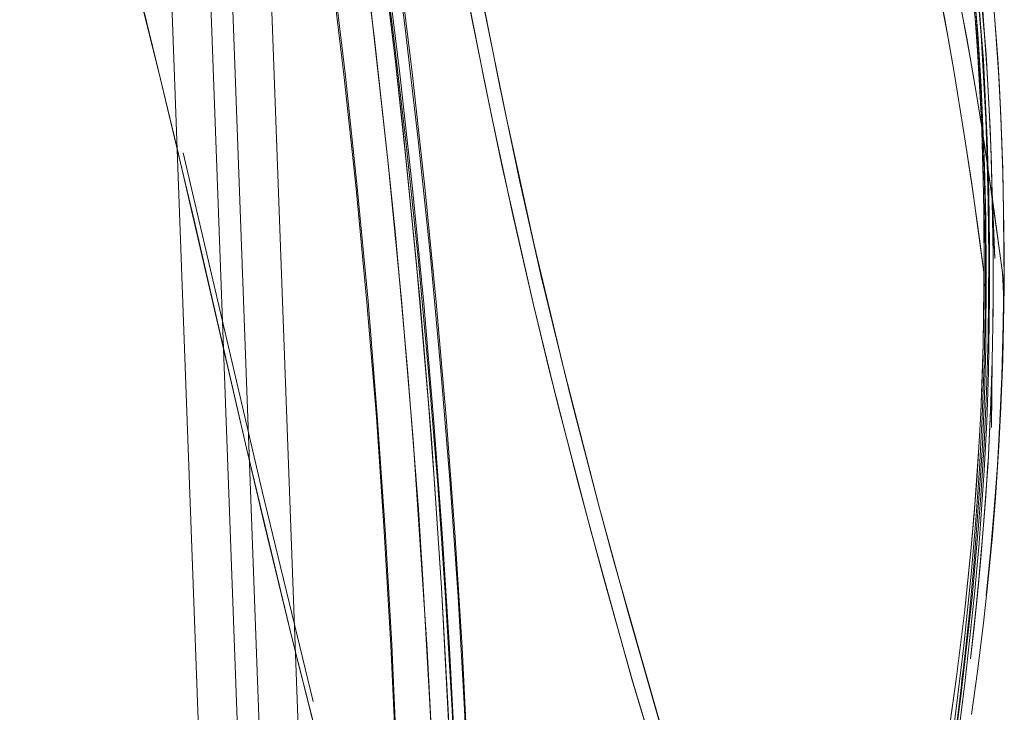
# Model space of a CAD drawing. Units: metres. Extents: x 3.42 to 7.37, y -4.5 to -0.91.
# Drawn here: x 7.21 to 7.37, y -1.35 to -1.24 of the extents above; entities that cross this region are included whole.
import ezdxf

# ---------------------------------------------------------------- set-up
doc = ezdxf.new("R2010")
doc.units = ezdxf.units.M
doc.header["$MEASUREMENT"] = 0

# ---------------------------------------------------------------- blocks, each defined once
blk = doc.blocks.new('ad3d6e0b-2bee-4bc4-bbc3-baaa6cfcaf65')
at = {"color": 18, "lineweight": 9, "true_color": 0x000000}
blk.add_lwpolyline([(7.23134, -1.06081), (7.23075, -1.0685), (7.23047, -1.07599), (7.23051, -1.084), (7.24079, -1.36335)], dxfattribs=at)
blk = doc.blocks.new('b91148f1-ae68-4cb3-bc7b-6f3b6ef2b33b')
at = {"color": 18, "lineweight": 9, "true_color": 0x000000}
blk.add_lwpolyline([(7.25796, -1.37625), (7.25686, -1.36964), (7.2571, -1.37169), (7.24623, -1.07656), (7.2463, -1.08318), (7.24636, -1.07156), (7.24722, -1.06188)], dxfattribs=at)
blk = doc.blocks.new('df05e15d-cbb8-49f9-aabb-b519ce2b3147')
at = {"color": 18, "lineweight": 9, "true_color": 0x000000}
blk.add_lwpolyline([(7.2382, -1.08503), (7.24028, -1.08492), (7.25057, -1.36433), (7.24849, -1.36444), (7.24643, -1.36446), (7.24453, -1.36438), (7.24292, -1.36422), (7.24171, -1.36398), (7.24079, -1.36335)], dxfattribs=at)
blk = doc.blocks.new('da99238d-e33b-4f06-be59-4fd3248d5116')
at = {"color": 18, "lineweight": 9, "true_color": 0x000000}
blk.add_lwpolyline([(7.25658, -1.36254), (7.25556, -1.36357), (7.25422, -1.36388), (7.25252, -1.36414), (7.25057, -1.36433), (7.24028, -1.08492), (7.24224, -1.08474)], dxfattribs=at)
blk = doc.blocks.new('ac301630-c274-423e-bb9e-4414b6c97c1e')
at = {"color": 18, "lineweight": 9, "true_color": 0x000000}
blk.add_lwpolyline([(7.24201, -1.36265), (7.24334, -1.36234), (7.24504, -1.36208), (7.247, -1.36189), (7.23672, -1.08257), (7.23476, -1.08276)], dxfattribs=at)
blk = doc.blocks.new('cde6e4e1-4d56-48e7-b14b-ffac9c36f6b0')
at = {"color": 18, "lineweight": 9, "true_color": 0x000000}
blk.add_lwpolyline([(7.2388, -1.08247), (7.23672, -1.08257), (7.247, -1.36189), (7.24908, -1.36178)], dxfattribs=at)
blk = doc.blocks.new('fac46f72-0ea4-4fc3-bd6d-92b02d34e191')
at = {"color": 18, "lineweight": 9, "true_color": 0x000000}
for points in [[(7.21471, -1.16824), (7.21181, -1.15434), (7.21323, -1.1613), (7.21471, -1.16824), (7.21781, -1.18203), (7.22277, -1.20254), (7.23137, -1.23643), (7.22491, -1.21103)], [(7.26013, -1.39126), (7.2585, -1.39008)]]:
    blk.add_lwpolyline(points, dxfattribs=at)
blk = doc.blocks.new('2cd3336e-e628-49f8-89b9-0984d5cc411c')
at = {"color": 18, "lineweight": 9, "true_color": 0x000000}
blk.add_lwpolyline([(7.23118, -1.23843), (7.22329, -1.20726), (7.2341, -1.25036)], close=True, dxfattribs=at)
blk = doc.blocks.new('42f4e7a4-d87a-4a8a-a043-c82d4c2df797')
at = {"color": 18, "lineweight": 9, "true_color": 0x000000}
blk.add_lwpolyline([(7.23699, -1.26233), (7.24823, -1.31095), (7.2398, -1.27437), (7.2341, -1.25036)], close=True, dxfattribs=at)
blk = doc.blocks.new('df81679d-5081-45ce-a842-5abbf4ab2fc0')
at = {"color": 18, "lineweight": 9, "true_color": 0x000000}
blk.add_line((7.24755, -1.30434), (7.23805, -1.26355), dxfattribs=at)
blk = doc.blocks.new('595ca781-7c3c-4caf-a866-33a844f0145d')
at = {"color": 18, "lineweight": 9, "true_color": 0x000000}
blk.add_lwpolyline([(7.25073, -1.3179), (7.24755, -1.30434), (7.25073, -1.3179), (7.25894, -1.35165)], close=True, dxfattribs=at)
blk = doc.blocks.new('f87d0478-204f-4bd7-a8bc-62e9ee5935c5')
at = {"color": 18, "lineweight": 9, "true_color": 0x000000}
blk.add_lwpolyline([(7.24823, -1.31095), (7.2556, -1.34183), (7.25113, -1.32327)], close=True, dxfattribs=at)
blk = doc.blocks.new('101f0f79-f909-4bd3-9f6b-8cf7d35c655f')
at = {"color": 18, "lineweight": 9, "true_color": 0x000000}
blk.add_lwpolyline([(7.30043, -1.30354), (7.30489, -1.32063), (7.29919, -1.29851), (7.29439, -1.27833), (7.28993, -1.25798), (7.2858, -1.23745), (7.2819, -1.21679), (7.27904, -1.20123)], dxfattribs=at)
blk = doc.blocks.new('aa1f6079-8e60-49eb-b0b5-5d87e520dbcb')
at = {"color": 18, "lineweight": 9, "true_color": 0x000000}
blk.add_lwpolyline([(7.28094, -1.21161), (7.2848, -1.2323), (7.28886, -1.25287), (7.29211, -1.26818)], dxfattribs=at)
blk = doc.blocks.new('6babaa87-fb1d-40c9-8a95-a83b71a2f2ef')
at = {"color": 18, "lineweight": 9, "true_color": 0x000000}
blk.add_lwpolyline([(7.26703, -1.38533), (7.2636, -1.37295), (7.26031, -1.36049), (7.2556, -1.34183), (7.26193, -1.36672), (7.26529, -1.37916)], dxfattribs=at)
blk = doc.blocks.new('d9d803fd-801e-4413-bb73-1bb6b19ceabc')
at = {"color": 18, "lineweight": 9, "true_color": 0x000000}
for points in [[(7.24699, -1.08594), (7.24623, -1.0828), (7.24699, -1.08594), (7.24699, -1.08835), (7.24593, -1.08412), (7.24696, -1.08818)], [(7.29808, -1.30352), (7.29436, -1.28817), (7.29099, -1.2735), (7.28754, -1.25751), (7.28439, -1.24193), (7.28239, -1.23152)]]:
    blk.add_lwpolyline(points, dxfattribs=at)
blk = doc.blocks.new('f0c01a49-6cff-4079-b91a-18ae1585f1a9')
at = {"color": 18, "lineweight": 9, "true_color": 0x000000}
for points in [[(7.28123, -1.35306), (7.28018, -1.33499), (7.27891, -1.31687), (7.27744, -1.29867), (7.27575, -1.28042), (7.27384, -1.26212), (7.27171, -1.24376), (7.26936, -1.22536), (7.26679, -1.20691), (7.26398, -1.18842), (7.26096, -1.16989), (7.2577, -1.15132), (7.25421, -1.13273), (7.25048, -1.11411)], [(7.24897, -1.1045), (7.2527, -1.12266), (7.25621, -1.14087), (7.25951, -1.15912), (7.2626, -1.17741), (7.26548, -1.19573), (7.26814, -1.21407), (7.27059, -1.23245), (7.27283, -1.25084), (7.27486, -1.26926)]]:
    blk.add_lwpolyline(points, dxfattribs=at)
blk = doc.blocks.new('1fd0a8c4-0f51-4377-a510-98b8217b94bc')
at = {"color": 18, "lineweight": 9, "true_color": 0x000000}
blk.add_lwpolyline([(7.28389, -1.23932), (7.28647, -1.25233), (7.28917, -1.26522)], dxfattribs=at)
blk = doc.blocks.new('83b87331-e742-430c-8d95-224f9fda4f23')
at = {"color": 18, "lineweight": 9, "true_color": 0x000000}
blk.add_lwpolyline([(7.29211, -1.26818), (7.29554, -1.2834), (7.29796, -1.29349), (7.30043, -1.30354)], dxfattribs=at)
blk = doc.blocks.new('9e17d2e2-6b87-402e-a416-1746715ba575')
at = {"color": 18, "lineweight": 9, "true_color": 0x000000}
blk.add_lwpolyline([(7.28917, -1.26522), (7.29436, -1.28817), (7.29682, -1.2984)], dxfattribs=at)
blk = doc.blocks.new('badee53b-f14b-49a3-8c59-1bd03c847865')
at = {"color": 18, "lineweight": 9, "true_color": 0x000000}
blk.add_lwpolyline([(7.2791, -1.40347), (7.27704, -1.40829), (7.2791, -1.40347), (7.28073, -1.39834), (7.28186, -1.39297), (7.28245, -1.38743), (7.28251, -1.38256), (7.28207, -1.37105), (7.28123, -1.35306), (7.28018, -1.33499), (7.27891, -1.31687), (7.27744, -1.29867), (7.27575, -1.28042), (7.27384, -1.26212), (7.27171, -1.24376), (7.26936, -1.22536), (7.26679, -1.20691)], dxfattribs=at)
blk = doc.blocks.new('55f4de44-659c-4721-aa58-c237ea8e4b92')
at = {"color": 18, "lineweight": 9, "true_color": 0x000000}
blk.add_lwpolyline([(7.27134, -1.2251), (7.2737, -1.24352), (7.27583, -1.2619), (7.2737, -1.24352)], dxfattribs=at)
blk = doc.blocks.new('696874fe-c897-4bc6-bf29-eb2f2cce6c8a')
at = {"color": 18, "lineweight": 9, "true_color": 0x000000}
blk.add_lwpolyline([(7.27774, -1.28023), (7.27583, -1.2619), (7.27774, -1.28023), (7.27943, -1.2985)], close=True, dxfattribs=at)
blk = doc.blocks.new('c14d421e-ef8d-4e0a-b879-c5ad6fe9e292')
at = {"color": 18, "lineweight": 9, "true_color": 0x000000}
blk.add_lwpolyline([(7.29682, -1.2984), (7.30144, -1.3166), (7.30545, -1.33152), (7.31009, -1.34799)], dxfattribs=at)
blk = doc.blocks.new('3418aabd-3377-46e9-866c-51269e058f17')
at = {"color": 18, "lineweight": 9, "true_color": 0x000000}
blk.add_lwpolyline([(7.28451, -1.38009), (7.28451, -1.38249), (7.28407, -1.37097), (7.28323, -1.35295), (7.28217, -1.33487), (7.28091, -1.31672), (7.27943, -1.2985), (7.28091, -1.31672)], dxfattribs=at)
blk = doc.blocks.new('b0aa6a28-1105-444c-8fd7-4fb466005e25')
at = {"color": 18, "lineweight": 9, "true_color": 0x000000}
blk.add_lwpolyline([(7.31526, -1.36539), (7.31003, -1.34788), (7.30336, -1.32382), (7.29808, -1.30352)], dxfattribs=at)
blk = doc.blocks.new('06186531-ce10-43e6-9752-8b92cf2745b6')
at = {"color": 18, "lineweight": 9, "true_color": 0x000000}
blk.add_lwpolyline([(7.28091, -1.31672), (7.28217, -1.33487), (7.28323, -1.35295), (7.28407, -1.37097), (7.28451, -1.38249), (7.28445, -1.38754), (7.28384, -1.39328), (7.28266, -1.39885), (7.28098, -1.40416), (7.28266, -1.39885)], dxfattribs=at)
blk = doc.blocks.new('79572a36-59b5-41a9-a8a6-4450c4463af0')
at = {"color": 18, "lineweight": 9, "true_color": 0x000000}
for points in [[(7.30719, -1.32914), (7.30489, -1.32063), (7.30954, -1.33761)], [(7.28123, -1.35306), (7.28207, -1.37105), (7.28251, -1.38256), (7.28251, -1.38016), (7.28251, -1.38256), (7.28245, -1.38743), (7.28186, -1.39297), (7.28073, -1.39834), (7.2791, -1.40347)]]:
    blk.add_lwpolyline(points, dxfattribs=at)
blk = doc.blocks.new('0b45af37-765c-40aa-b095-2a3f09d92228')
at = {"color": 18, "lineweight": 9, "true_color": 0x000000}
blk.add_lwpolyline([(7.32343, -1.38356), (7.32077, -1.3753), (7.3144, -1.35445), (7.30719, -1.32914)], dxfattribs=at)
blk = doc.blocks.new('556f590e-a97b-4e10-8b5f-0461f3fefe87')
at = {"color": 18, "lineweight": 9, "true_color": 0x000000}
blk.add_lwpolyline([(7.30954, -1.33761), (7.31437, -1.35446), (7.31915, -1.3701), (7.32343, -1.38356)], dxfattribs=at)
blk = doc.blocks.new('41a9e67a-ede0-44fd-9595-3aa7202b68fa')
at = {"color": 18, "lineweight": 9, "true_color": 0x000000}
blk.add_lwpolyline([(7.28081, -1.34312), (7.27965, -1.32465), (7.27826, -1.30617), (7.27667, -1.28771), (7.27486, -1.26926), (7.27283, -1.25084), (7.27059, -1.23245), (7.26814, -1.21407), (7.26548, -1.19573), (7.2626, -1.17741), (7.25951, -1.15912)], dxfattribs=at)
blk = doc.blocks.new('39e3d78b-02cd-479c-b0e3-f870bf34a526')
at = {"color": 18, "lineweight": 9, "true_color": 0x000000}
blk.add_lwpolyline([(7.27482, -1.25061), (7.27685, -1.26906), (7.27866, -1.28752), (7.28026, -1.30601), (7.27866, -1.28752), (7.27685, -1.26906), (7.27482, -1.25061), (7.27258, -1.23219), (7.27012, -1.2138), (7.26746, -1.19543), (7.26458, -1.17709)], dxfattribs=at)
blk = doc.blocks.new('7053abb7-3fa7-4237-858e-eecb7bb35abf')
at = {"color": 18, "lineweight": 9, "true_color": 0x000000}
blk.add_lwpolyline([(7.26877, -1.24525), (7.2661, -1.22371), (7.2635, -1.20482), (7.26311, -1.20209)], dxfattribs=at)
blk = doc.blocks.new('0af04754-9535-438a-bd98-fed4b195a9fc')
at = {"color": 18, "lineweight": 9, "true_color": 0x000000}
blk.add_lwpolyline([(7.26746, -1.19543), (7.27012, -1.2138), (7.27258, -1.23219), (7.27482, -1.25061)], dxfattribs=at)
blk = doc.blocks.new('d5db8cd1-49b4-430f-88de-04370e188ba2')
at = {"color": 18, "lineweight": 9, "true_color": 0x000000}
blk.add_line((7.31009, -1.34799), (7.31526, -1.36539), dxfattribs=at)
blk = doc.blocks.new('94c47361-01a3-4fcd-828b-eb1aabd4f0bb')
at = {"color": 18, "lineweight": 9, "true_color": 0x000000}
blk.add_lwpolyline([(7.27027, -1.23339), (7.27212, -1.24889), (7.27089, -1.23849)], dxfattribs=at)
blk = doc.blocks.new('61ac8700-c7ee-478c-8553-b3c3e592248a')
at = {"color": 18, "lineweight": 9, "true_color": 0x000000}
blk.add_lwpolyline([(7.268, -1.23875), (7.27097, -1.26523), (7.27311, -1.28719), (7.27498, -1.30958)], dxfattribs=at)
blk = doc.blocks.new('d7375f7d-5e1d-4389-9ed2-bd4478894b22')
at = {"color": 18, "lineweight": 9, "true_color": 0x000000}
blk.add_lwpolyline([(7.27789, -1.30944), (7.27602, -1.28698), (7.27387, -1.26495), (7.27212, -1.24889), (7.2733, -1.25954), (7.2755, -1.28142)], dxfattribs=at)
blk = doc.blocks.new('2642b519-83f3-4dd3-a790-73794c93d39f')
at = {"color": 18, "lineweight": 9, "true_color": 0x000000}
blk.add_lwpolyline([(7.26877, -1.24525), (7.27097, -1.26523), (7.27207, -1.27613)], dxfattribs=at)
blk = doc.blocks.new('f0126ba3-4ddb-476a-ab0d-ff2e8125e477')
at = {"color": 18, "lineweight": 9, "true_color": 0x000000}
for points in [[(7.26165, -1.23265), (7.25922, -1.2144), (7.25657, -1.19617), (7.25368, -1.17797), (7.25057, -1.1598)], [(7.27486, -1.26926), (7.27667, -1.28771), (7.27826, -1.30617), (7.27965, -1.32465), (7.28081, -1.34312), (7.28177, -1.36165), (7.28251, -1.38016), (7.28249, -1.3844), (7.28214, -1.38863), (7.28146, -1.39285), (7.28047, -1.397)]]:
    blk.add_lwpolyline(points, dxfattribs=at)
blk = doc.blocks.new('76c80ba3-b93c-4170-ad98-bdbd9d80f35d')
at = {"color": 18, "lineweight": 9, "true_color": 0x000000}
blk.add_line((7.2755, -1.28142), (7.27745, -1.3038), dxfattribs=at)
blk = doc.blocks.new('5044d4e3-d115-402e-9834-1714a5db1e0a')
at = {"color": 18, "lineweight": 9, "true_color": 0x000000}
blk.add_lwpolyline([(7.27207, -1.27613), (7.27408, -1.29835), (7.2758, -1.32085)], dxfattribs=at)
blk = doc.blocks.new('b5969bcd-0bba-4855-885c-fac957d2d3f4')
at = {"color": 18, "lineweight": 9, "true_color": 0x000000}
blk.add_lwpolyline([(7.27745, -1.3038), (7.27831, -1.31509), (7.27952, -1.33342), (7.28093, -1.35995), (7.28158, -1.37634)], dxfattribs=at)
blk = doc.blocks.new('ddb71d6e-087d-46be-b459-05f7ec853f39')
at = {"color": 18, "lineweight": 9, "true_color": 0x000000}
blk.add_lwpolyline([(7.26165, -1.23265), (7.26384, -1.25094), (7.26581, -1.26925), (7.26384, -1.25094), (7.26165, -1.23265), (7.25922, -1.2144), (7.25657, -1.19617)], dxfattribs=at)
blk = doc.blocks.new('10245f8b-52c4-437f-ba04-8b9b1d710623')
at = {"color": 18, "lineweight": 9, "true_color": 0x000000}
blk.add_lwpolyline([(7.28128, -1.3682), (7.28059, -1.35301), (7.27952, -1.33342), (7.27789, -1.30944)], dxfattribs=at)
blk = doc.blocks.new('50461642-047a-4a3a-9853-b1e4654e6419')
at = {"color": 18, "lineweight": 9, "true_color": 0x000000}
for points in [[(7.28026, -1.30601), (7.28164, -1.32451), (7.28281, -1.34301), (7.28377, -1.36156)], [(7.28446, -1.38), (7.28377, -1.36156), (7.28281, -1.34301), (7.28164, -1.32451), (7.28026, -1.30601)]]:
    blk.add_lwpolyline(points, dxfattribs=at)
blk = doc.blocks.new('af74b066-b2e5-48b7-98a1-9c6eb1e4599c')
at = {"color": 18, "lineweight": 9, "true_color": 0x000000}
blk.add_lwpolyline([(7.27772, -1.35307), (7.27805, -1.36), (7.27719, -1.34331), (7.27498, -1.30958)], dxfattribs=at)
blk = doc.blocks.new('69684c2e-9c26-4e54-bf3a-62d6f873115a')
at = {"color": 18, "lineweight": 9, "true_color": 0x000000}
blk.add_lwpolyline([(7.26772, -1.28738), (7.26599, -1.26904), (7.26403, -1.25073), (7.26184, -1.23245), (7.25942, -1.21419), (7.25676, -1.19596)], dxfattribs=at)
blk = doc.blocks.new('bab9cafa-5063-4766-97d7-f979cee72598')
at = {"color": 18, "lineweight": 9, "true_color": 0x000000}
blk.add_lwpolyline([(7.2758, -1.32085), (7.27654, -1.3321), (7.27772, -1.35307)], dxfattribs=at)
blk = doc.blocks.new('03935573-1587-45c2-acf5-4f3e550e7c00')
at = {"color": 18, "lineweight": 9, "true_color": 0x000000}
blk.add_lwpolyline([(7.28249, -1.3844), (7.28251, -1.38016), (7.28177, -1.36165), (7.28081, -1.34312)], dxfattribs=at)
blk = doc.blocks.new('9825b3e9-edae-46ed-90fd-b7cf87194665')
at = {"color": 18, "lineweight": 9, "true_color": 0x000000}
blk.add_lwpolyline([(7.26184, -1.23245), (7.26403, -1.25073), (7.26599, -1.26904), (7.26772, -1.28738), (7.26921, -1.30574)], dxfattribs=at)
blk = doc.blocks.new('b4f54715-d873-4572-8c88-43a6614016bd')
at = {"color": 18, "lineweight": 9, "true_color": 0x000000}
for points in [[(7.27224, -1.36114), (7.2714, -1.3427), (7.27034, -1.32432), (7.26906, -1.30595), (7.26755, -1.28759), (7.26581, -1.26925), (7.26755, -1.28759)], [(7.25812, -1.42024), (7.25659, -1.42139), (7.25504, -1.42253), (7.25183, -1.42466)]]:
    blk.add_lwpolyline(points, dxfattribs=at)
blk = doc.blocks.new('17261339-9464-48fd-955e-604ca0d3b71a')
at = {"color": 18, "lineweight": 9, "true_color": 0x000000}
blk.add_lwpolyline([(7.26755, -1.28759), (7.26906, -1.30595), (7.27034, -1.32432), (7.2714, -1.3427)], dxfattribs=at)
blk = doc.blocks.new('374b9603-f416-4a94-8935-b7aae633df36')
at = {"color": 18, "lineweight": 9, "true_color": 0x000000}
blk.add_lwpolyline([(7.26772, -1.28738), (7.26921, -1.30574), (7.27048, -1.32412), (7.27152, -1.34251), (7.27233, -1.36095)], dxfattribs=at)
blk = doc.blocks.new('d75f4bd5-4904-410e-bbb2-8fca69247d55')
at = {"color": 18, "lineweight": 9, "true_color": 0x000000}
blk.add_lwpolyline([(7.26921, -1.30574), (7.27048, -1.32412), (7.27152, -1.34251), (7.27233, -1.36095), (7.27292, -1.37938), (7.27279, -1.38285), (7.27222, -1.38627), (7.27125, -1.38959), (7.26991, -1.39277), (7.26825, -1.39576)], dxfattribs=at)
blk = doc.blocks.new('1d953876-fc37-4e0a-837c-37380ea1858d')
at = {"color": 18, "lineweight": 9, "true_color": 0x000000}
blk.add_lwpolyline([(7.27224, -1.36114), (7.27286, -1.37957), (7.27224, -1.36114), (7.2714, -1.3427)], dxfattribs=at)
blk = doc.blocks.new('f07b8a6a-4c23-4cce-a61c-0f1f39872f3e')
at = {"color": 18, "lineweight": 9, "true_color": 0x000000}
blk.add_lwpolyline([(7.36007, -1.36264), (7.35931, -1.36751), (7.35852, -1.37231), (7.36007, -1.36264), (7.36219, -1.34769)], dxfattribs=at)
blk = doc.blocks.new('7c97c9bb-fac1-4330-8970-0d590527b2e2')
at = {"color": 18, "lineweight": 9, "true_color": 0x000000}
blk.add_lwpolyline([(7.36007, -1.36264), (7.36151, -1.35272), (7.36219, -1.34769), (7.36344, -1.33744), (7.36453, -1.32694)], dxfattribs=at)
blk = doc.blocks.new('6f1cb65d-d413-4d68-841b-ddd000e25bb9')
at = {"color": 18, "lineweight": 9, "true_color": 0x000000}
blk.add_lwpolyline([(7.36073, -1.36647), (7.3617, -1.35939), (7.36261, -1.3522)], dxfattribs=at)
blk = doc.blocks.new('ebf320e2-950d-4ae4-8756-291ef2a35d54')
at = {"color": 18, "lineweight": 9, "true_color": 0x000000}
blk.add_lwpolyline([(7.36286, -1.35084), (7.36184, -1.35862), (7.361, -1.36367), (7.36077, -1.36625)], dxfattribs=at)
blk = doc.blocks.new('8f56e627-695c-4b4b-bb69-d914356da5d1')
at = {"color": 18, "lineweight": 9, "true_color": 0x000000}
blk.add_lwpolyline([(7.36037, -1.36595), (7.36141, -1.35837), (7.36241, -1.35059), (7.36334, -1.34269), (7.36461, -1.33069)], dxfattribs=at)
blk = doc.blocks.new('b875f934-ab28-4647-badf-7a21b4c2df5f')
at = {"color": 18, "lineweight": 9, "true_color": 0x000000}
blk.add_lwpolyline([(7.36461, -1.35375), (7.36554, -1.34688), (7.3665, -1.33901)], dxfattribs=at)
blk = doc.blocks.new('402f2246-9a9e-4941-8253-6867e8e697ef')
at = {"color": 18, "lineweight": 9, "true_color": 0x000000}
blk.add_lwpolyline([(7.36434, -1.34139), (7.3635, -1.34876), (7.3626, -1.35601)], dxfattribs=at)
blk = doc.blocks.new('03bec602-9c70-460e-abea-08f642b4306c')
at = {"color": 18, "lineweight": 9, "true_color": 0x000000}
blk.add_lwpolyline([(7.36453, -1.32694), (7.36401, -1.33222), (7.36344, -1.33744), (7.36283, -1.34259), (7.36219, -1.34769)], dxfattribs=at)
blk = doc.blocks.new('9bf9374a-2ece-4762-abfd-7a340cdc06e1')
at = {"color": 18, "lineweight": 9, "true_color": 0x000000}
blk.add_lwpolyline([(7.36261, -1.3522), (7.36346, -1.34488), (7.36425, -1.33743)], dxfattribs=at)
blk = doc.blocks.new('13d18945-133e-4174-84ef-072c33a14b84')
at = {"color": 18, "lineweight": 9, "true_color": 0x000000}
blk.add_lwpolyline([(7.36381, -1.34293), (7.36286, -1.35084), (7.36304, -1.34815), (7.36381, -1.34293), (7.36468, -1.33493)], dxfattribs=at)
blk = doc.blocks.new('68ed40fd-7138-4443-8fc2-153edfcecd08')
at = {"color": 18, "lineweight": 9, "true_color": 0x000000}
blk.add_line((7.365, -1.33971), (7.36441, -1.3448), dxfattribs=at)
blk.add_lwpolyline([(7.36553, -1.33451), (7.36441, -1.3448), (7.36499, -1.33969)], close=True, dxfattribs=at)
blk = doc.blocks.new('29b3ca8a-6316-44f7-a94f-f9ceb45d7c50')
at = {"color": 18, "lineweight": 9, "true_color": 0x000000}
blk.add_lwpolyline([(7.36794, -1.32503), (7.36715, -1.33313), (7.3665, -1.33901)], dxfattribs=at)
blk = doc.blocks.new('099d469e-6301-4049-b0d9-4fdd9dd6d976')
at = {"color": 18, "lineweight": 9, "true_color": 0x000000}
blk.add_lwpolyline([(7.36611, -1.32237), (7.3658, -1.32623), (7.36512, -1.33387), (7.36434, -1.34139)], dxfattribs=at)
blk = doc.blocks.new('f09dd786-34c3-4ccd-94ea-de531ca9e612')
at = {"color": 18, "lineweight": 9, "true_color": 0x000000}
blk.add_lwpolyline([(7.35451, -1.21532), (7.3569, -1.22539), (7.35839, -1.2323), (7.3603, -1.24208), (7.36182, -1.25063), (7.3609, -1.24537), (7.35892, -1.23492), (7.35793, -1.2301)], dxfattribs=at)
blk = doc.blocks.new('08c0473a-6e63-4540-946f-cea66176d852')
at = {"color": 18, "lineweight": 9, "true_color": 0x000000}
blk.add_lwpolyline([(7.365, -1.33971), (7.36605, -1.32931), (7.36647, -1.324), (7.36553, -1.33451), (7.36602, -1.32928)], dxfattribs=at)
blk = doc.blocks.new('492e7ab8-b93a-4891-90da-906e418e01c0')
at = {"color": 18, "lineweight": 9, "true_color": 0x000000}
blk.add_lwpolyline([(7.36762, -1.32776), (7.36692, -1.33462), (7.36762, -1.32776), (7.36823, -1.3208)], close=True, dxfattribs=at)
blk = doc.blocks.new('03577d90-2296-475d-837c-6ca2ea276928')
at = {"color": 18, "lineweight": 9, "true_color": 0x000000}
blk.add_lwpolyline([(7.36425, -1.33743), (7.36496, -1.32986), (7.36605, -1.3154), (7.36634, -1.31052)], dxfattribs=at)
blk = doc.blocks.new('cc444971-eaf6-4917-a59d-b972682cc7b2')
at = {"color": 18, "lineweight": 9, "true_color": 0x000000}
blk.add_lwpolyline([(7.36661, -1.31031), (7.36609, -1.31863), (7.36578, -1.32274), (7.36468, -1.33493)], dxfattribs=at)
blk = doc.blocks.new('92c01f50-0fe8-463f-bf94-9bae32dc829c')
at = {"color": 18, "lineweight": 9, "true_color": 0x000000}
blk.add_lwpolyline([(7.36577, -1.31081), (7.36542, -1.31623), (7.36453, -1.32694), (7.365, -1.3216), (7.36577, -1.31081), (7.36606, -1.30536)], dxfattribs=at)
blk = doc.blocks.new('9d3fa8db-df13-4d9c-973a-ec80238d5993')
at = {"color": 18, "lineweight": 9, "true_color": 0x000000}
blk.add_lwpolyline([(7.36461, -1.33069), (7.36531, -1.32254), (7.36588, -1.31429), (7.36632, -1.30592), (7.36662, -1.29743)], dxfattribs=at)
blk = doc.blocks.new('522d0efd-2a08-459e-8346-4975767a5e97')
at = {"color": 18, "lineweight": 9, "true_color": 0x000000}
blk.add_lwpolyline([(7.36602, -1.32928), (7.36647, -1.324), (7.36724, -1.3133), (7.36647, -1.324), (7.3669, -1.31869), (7.36723, -1.3133)], dxfattribs=at)
blk = doc.blocks.new('20920afc-b03d-4fce-9fd5-f742cc8e1341')
at = {"color": 18, "lineweight": 9, "true_color": 0x000000}
blk.add_lwpolyline([(7.36794, -1.32503), (7.36844, -1.31897), (7.369, -1.31067)], dxfattribs=at)
blk = doc.blocks.new('a9ded66d-d880-45d0-b11c-9db3d0b3bafd')
at = {"color": 18, "lineweight": 9, "true_color": 0x000000}
blk.add_lwpolyline([(7.36875, -1.31374), (7.36823, -1.3208), (7.36875, -1.31374), (7.36916, -1.30661), (7.36946, -1.2994), (7.36916, -1.30661)], close=True, dxfattribs=at)
blk = doc.blocks.new('0e6f0988-4b5a-451a-9df9-62853779cd01')
at = {"color": 18, "lineweight": 9, "true_color": 0x000000}
blk.add_lwpolyline([(7.36749, -1.2784), (7.3675, -1.28667), (7.36731, -1.29878), (7.36703, -1.30673), (7.36663, -1.31459), (7.36611, -1.32237)], dxfattribs=at)
blk = doc.blocks.new('342f78ea-78e2-4806-876a-3bc1fddde9a8')
at = {"color": 18, "lineweight": 9, "true_color": 0x000000}
blk.add_lwpolyline([(7.36382, -1.24511), (7.36251, -1.23811), (7.36322, -1.24181), (7.36433, -1.24797), (7.36544, -1.2545), (7.36607, -1.25846)], dxfattribs=at)
blk = doc.blocks.new('c0e0e2d4-7b4c-4979-bfc6-0b4c5c36adfb')
at = {"color": 18, "lineweight": 9, "true_color": 0x000000}
blk.add_lwpolyline([(7.36759, -1.26847), (7.36639, -1.26045), (7.36511, -1.25253), (7.36382, -1.24511)], dxfattribs=at)
blk = doc.blocks.new('49c67f64-864a-45c7-9aef-aeaccb60e825')
at = {"color": 18, "lineweight": 9, "true_color": 0x000000}
blk.add_lwpolyline([(7.369, -1.31067), (7.36931, -1.30445), (7.36961, -1.29674), (7.36985, -1.28504)], dxfattribs=at)
blk = doc.blocks.new('2c76e0a4-66a9-450c-85fd-af5536679bb4')
at = {"color": 18, "lineweight": 9, "true_color": 0x000000}
blk.add_lwpolyline([(7.36791, -1.29687), (7.36775, -1.30239), (7.36782, -1.30765), (7.36791, -1.29687), (7.36764, -1.30513), (7.36724, -1.3133), (7.36775, -1.30239)], dxfattribs=at)
blk = doc.blocks.new('c766e48d-3819-48b8-94b9-fe56106fb662')
at = {"color": 18, "lineweight": 9, "true_color": 0x000000}
blk.add_lwpolyline([(7.36646, -1.29433), (7.36629, -1.29987), (7.36606, -1.30536)], close=True, dxfattribs=at)
blk = doc.blocks.new('7606af85-60a0-43bc-a9ea-e34e1f58da9f')
at = {"color": 18, "lineweight": 9, "true_color": 0x000000}
blk.add_line((7.36182, -1.25063), (7.36338, -1.26025), dxfattribs=at)
blk = doc.blocks.new('40eb5d54-0bb3-493b-839b-8fcd2387e635')
at = {"color": 18, "lineweight": 9, "true_color": 0x000000}
blk.add_lwpolyline([(7.36634, -1.31052), (7.36666, -1.30262), (7.36687, -1.29463), (7.36696, -1.28243)], dxfattribs=at)
blk = doc.blocks.new('9539cc9b-14ce-460e-96f2-53f3149943c9')
at = {"color": 18, "lineweight": 9, "true_color": 0x000000}
blk.add_lwpolyline([(7.36727, -1.27147), (7.36735, -1.28032), (7.36724, -1.29333), (7.367, -1.30187), (7.36661, -1.31031)], dxfattribs=at)
blk = doc.blocks.new('ca61c352-d184-47bd-8f6f-2ecc97d0d77f')
at = {"color": 18, "lineweight": 9, "true_color": 0x000000}
blk.add_lwpolyline([(7.36607, -1.25846), (7.367, -1.26445), (7.36873, -1.2766)], dxfattribs=at)
blk = doc.blocks.new('36463106-ac25-43c3-b659-aa6ed9734283')
at = {"color": 18, "lineweight": 9, "true_color": 0x000000}
blk.add_lwpolyline([(7.36966, -1.29212), (7.36946, -1.2994), (7.36981, -1.2848)], dxfattribs=at)
blk = doc.blocks.new('5097b5d4-1309-412d-9cf9-24c6062ca211')
at = {"color": 18, "lineweight": 9, "true_color": 0x000000}
blk.add_lwpolyline([(7.36452, -1.26779), (7.36338, -1.26025), (7.3648, -1.26969), (7.36663, -1.28312), (7.36586, -1.27734)], close=True, dxfattribs=at)
blk = doc.blocks.new('fd1effbc-971c-46c5-8b05-e7675cef0a01')
at = {"color": 18, "lineweight": 9, "true_color": 0x000000}
blk.add_lwpolyline([(7.36648, -1.26781), (7.3666, -1.27553), (7.36663, -1.2806), (7.36646, -1.29433), (7.36663, -1.28312), (7.36657, -1.27297), (7.36633, -1.26262), (7.36614, -1.25744)], dxfattribs=at)
blk = doc.blocks.new('4f35752d-5db3-412b-9282-cecb046d74f2')
at = {"color": 18, "lineweight": 9, "true_color": 0x000000}
blk.add_lwpolyline([(7.36974, -1.27285), (7.3698, -1.27884), (7.36981, -1.2848), (7.36817, -1.27253), (7.36759, -1.26847)], dxfattribs=at)
blk = doc.blocks.new('31964e51-1a7c-451b-b7ee-6634a46f3501')
at = {"color": 18, "lineweight": 9, "true_color": 0x000000}
blk.add_lwpolyline([(7.36873, -1.2766), (7.36954, -1.28275), (7.3697, -1.28612), (7.36966, -1.29212)], dxfattribs=at)
blk = doc.blocks.new('0f132d5b-7f7c-4e58-91d8-da80ff8cca34')
at = {"color": 18, "lineweight": 9, "true_color": 0x000000}
blk.add_lwpolyline([(7.36662, -1.29743), (7.36678, -1.28885), (7.36681, -1.28016)], dxfattribs=at)
blk = doc.blocks.new('31ebe85b-9900-4c95-86e3-84098f58d92c')
at = {"color": 18, "lineweight": 9, "true_color": 0x000000}
for points in [[(7.36778, -1.26546), (7.36793, -1.2713), (7.36805, -1.27999), (7.36807, -1.28573), (7.36801, -1.29132), (7.36791, -1.29687)], [(7.36791, -1.29688), (7.36804, -1.28853), (7.36806, -1.28286)]]:
    blk.add_lwpolyline(points, dxfattribs=at)
blk = doc.blocks.new('55b1eda7-8287-44ef-80a9-fdc38a41a001')
at = {"color": 18, "lineweight": 9, "true_color": 0x000000}
blk.add_lwpolyline([(7.36974, -1.27285), (7.36961, -1.26679), (7.36977, -1.27585), (7.36981, -1.2848)], dxfattribs=at)
blk = doc.blocks.new('e393218c-2660-4133-b1df-75b84b684a87')
at = {"color": 18, "lineweight": 9, "true_color": 0x000000}
blk.add_lwpolyline([(7.36985, -1.28496), (7.36983, -1.27927), (7.36974, -1.27353), (7.3698, -1.27884)], dxfattribs=at)
blk = doc.blocks.new('27c8d25f-5e3a-4ab1-aa1c-7f5800925638')
at = {"color": 18, "lineweight": 9, "true_color": 0x000000}
blk.add_lwpolyline([(7.36904, -1.28559)], close=True, dxfattribs=at)
blk = doc.blocks.new('aef19ac1-f9e2-421c-b568-ecf19f54a06c')
at = {"color": 18, "lineweight": 9, "true_color": 0x000000}
blk.add_lwpolyline([(7.36786, -1.26839), (7.36799, -1.27421), (7.36805, -1.27999), (7.36806, -1.28286)], dxfattribs=at)
blk = doc.blocks.new('4b87df96-9441-4f59-85d0-4429f12ccf9a')
at = {"color": 18, "lineweight": 9, "true_color": 0x000000}
blk.add_lwpolyline([(7.36696, -1.28243), (7.36688, -1.27408), (7.36669, -1.2656)], dxfattribs=at)
blk = doc.blocks.new('6da0fed4-654f-400a-abda-8af193c48326')
at = {"color": 18, "lineweight": 9, "true_color": 0x000000}
blk.add_lwpolyline([(7.36744, -1.25662), (7.36769, -1.26253), (7.36786, -1.26839), (7.36836, -1.28053), (7.36799, -1.27421)], dxfattribs=at)
blk = doc.blocks.new('65ad6208-03d3-406b-8cf1-7c4ce3658d71')
at = {"color": 18, "lineweight": 9, "true_color": 0x000000}
blk.add_lwpolyline([(7.36681, -1.28016), (7.36672, -1.27132), (7.3665, -1.26241), (7.36613, -1.25349), (7.36588, -1.24903)], dxfattribs=at)
blk = doc.blocks.new('5647be4a-9395-40a3-9ae4-d9cff3014028')
at = {"color": 18, "lineweight": 9, "true_color": 0x000000}
blk.add_lwpolyline([(7.36974, -1.27285), (7.3696, -1.26619), (7.36931, -1.25763), (7.36902, -1.25207)], dxfattribs=at)
blk = doc.blocks.new('3e7895e7-b48e-4ac9-9fa5-2d1be0bdd56f')
at = {"color": 18, "lineweight": 9, "true_color": 0x000000}
blk.add_lwpolyline([(7.36498, -1.23158), (7.36584, -1.24016), (7.36649, -1.24869), (7.36712, -1.26145), (7.36736, -1.26996), (7.36749, -1.2784)], dxfattribs=at)
blk = doc.blocks.new('977ff782-b44c-4a64-82ca-fd12e9a9d7e2')
at = {"color": 18, "lineweight": 9, "true_color": 0x000000}
blk.add_lwpolyline([(7.36316, -1.22369), (7.36416, -1.23153), (7.36496, -1.23934), (7.36538, -1.24452), (7.3659, -1.25227), (7.36624, -1.26003), (7.36648, -1.26781)], dxfattribs=at)
blk = doc.blocks.new('eb266d26-5737-4b41-bbb8-3988822dd57b')
at = {"color": 18, "lineweight": 9, "true_color": 0x000000}
for points in [[(7.36686, -1.22806), (7.36791, -1.23766), (7.36748, -1.23328), (7.36791, -1.23745), (7.36833, -1.24214), (7.3688, -1.24836), (7.36908, -1.25301), (7.36937, -1.25917), (7.36961, -1.26679)], [(7.36961, -1.26679), (7.36931, -1.25763), (7.3688, -1.24837), (7.36902, -1.25207)]]:
    blk.add_lwpolyline(points, dxfattribs=at)
blk = doc.blocks.new('7e7363cd-8755-4a6d-ba97-282a1e5a0c6a')
at = {"color": 18, "lineweight": 9, "true_color": 0x000000}
blk.add_lwpolyline([(7.36614, -1.24465), (7.3669, -1.25808), (7.36718, -1.26701), (7.36727, -1.27147)], dxfattribs=at)
blk = doc.blocks.new('c9f89acc-2b7d-4414-a851-2c14e64eb242')
at = {"color": 18, "lineweight": 9, "true_color": 0x000000}
blk.add_lwpolyline([(7.36614, -1.25744), (7.36557, -1.24711), (7.36518, -1.24194), (7.36444, -1.23414)], dxfattribs=at)
blk = doc.blocks.new('43f55729-298a-43f6-8044-4929919c17be')
at = {"color": 18, "lineweight": 9, "true_color": 0x000000}
for points in [[(7.36669, -1.2656), (7.36616, -1.25285), (7.36561, -1.24435)], [(7.36778, -1.26546), (7.36757, -1.25958), (7.36729, -1.25365)]]:
    blk.add_lwpolyline(points, dxfattribs=at)
blk = doc.blocks.new('136a2a8f-31ae-4686-b0b7-d3cc382aea22')
at = {"color": 18, "lineweight": 9, "true_color": 0x000000}
blk.add_lwpolyline([(7.3688, -1.24837), (7.36833, -1.24214), (7.36902, -1.25207)], dxfattribs=at)
blk = doc.blocks.new('37ebceb0-590b-439c-a564-37998f9024d9')
at = {"color": 18, "lineweight": 9, "true_color": 0x000000}
blk.add_lwpolyline([(7.3667, -1.2447), (7.36643, -1.2407), (7.36588, -1.23569), (7.3667, -1.2447), (7.36712, -1.25068), (7.36744, -1.25662)], dxfattribs=at)
blk = doc.blocks.new('ee95f2d3-7226-4311-88c7-6b559c499b84')
at = {"color": 18, "lineweight": 9, "true_color": 0x000000}
blk.add_lwpolyline([(7.36729, -1.25365), (7.36692, -1.2477), (7.36619, -1.23871), (7.36521, -1.22966)], dxfattribs=at)
blk = doc.blocks.new('7aeab338-f1f8-4460-9c9b-7b6de94f212d')
at = {"color": 18, "lineweight": 9, "true_color": 0x000000}
blk.add_lwpolyline([(7.36588, -1.24903), (7.36521, -1.24005), (7.36431, -1.23102), (7.36315, -1.22195)], dxfattribs=at)
blk = doc.blocks.new('93084635-90f8-4479-90b6-f7734159dd2c')
at = {"color": 18, "lineweight": 9, "true_color": 0x000000}
blk.add_lwpolyline([(7.36374, -1.222), (7.36435, -1.22655), (7.36537, -1.23562), (7.36579, -1.24014), (7.36614, -1.24465)], dxfattribs=at)
blk = doc.blocks.new('0fbfb9ad-7c69-47bd-8571-f8b815fed829')
at = {"color": 18, "lineweight": 9, "true_color": 0x000000}
blk.add_lwpolyline([(7.36561, -1.24435), (7.36485, -1.23582), (7.36388, -1.22724), (7.36268, -1.21864)], dxfattribs=at)
blk = doc.blocks.new('2be36ad8-9472-47cd-9123-003136fe3796')
for name in ['c0e0e2d4-7b4c-4979-bfc6-0b4c5c36adfb', '69684c2e-9c26-4e54-bf3a-62d6f873115a', '374b9603-f416-4a94-8935-b7aae633df36', 'e393218c-2660-4133-b1df-75b84b684a87', 'f87d0478-204f-4bd7-a8bc-62e9ee5935c5', '83b87331-e742-430c-8d95-224f9fda4f23', 'b0aa6a28-1105-444c-8fd7-4fb466005e25', '6babaa87-fb1d-40c9-8a95-a83b71a2f2ef', '1fd0a8c4-0f51-4377-a510-98b8217b94bc', '06186531-ce10-43e6-9752-8b92cf2745b6', '9e17d2e2-6b87-402e-a416-1746715ba575', '39e3d78b-02cd-479c-b0e3-f870bf34a526', '41a9e67a-ede0-44fd-9595-3aa7202b68fa', '79572a36-59b5-41a9-a8a6-4450c4463af0', 'b91148f1-ae68-4cb3-bc7b-6f3b6ef2b33b', 'ad3d6e0b-2bee-4bc4-bbc3-baaa6cfcaf65', 'cde6e4e1-4d56-48e7-b14b-ffac9c36f6b0', 'df05e15d-cbb8-49f9-aabb-b519ce2b3147', 'ac301630-c274-423e-bb9e-4414b6c97c1e', 'd9d803fd-801e-4413-bb73-1bb6b19ceabc', 'da99238d-e33b-4f06-be59-4fd3248d5116', 'f0c01a49-6cff-4079-b91a-18ae1585f1a9', '0af04754-9535-438a-bd98-fed4b195a9fc', '101f0f79-f909-4bd3-9f6b-8cf7d35c655f', 'fac46f72-0ea4-4fc3-bd6d-92b02d34e191', 'f0126ba3-4ddb-476a-ab0d-ff2e8125e477', 'ddb71d6e-087d-46be-b459-05f7ec853f39', '7053abb7-3fa7-4237-858e-eecb7bb35abf', '2cd3336e-e628-49f8-89b9-0984d5cc411c', 'badee53b-f14b-49a3-8c59-1bd03c847865', 'aa1f6079-8e60-49eb-b0b5-5d87e520dbcb', 'f09dd786-34c3-4ccd-94ea-de531ca9e612', '0fbfb9ad-7c69-47bd-8571-f8b815fed829', '7aeab338-f1f8-4460-9c9b-7b6de94f212d', '93084635-90f8-4479-90b6-f7734159dd2c', '977ff782-b44c-4a64-82ca-fd12e9a9d7e2', '55f4de44-659c-4721-aa58-c237ea8e4b92', 'eb266d26-5737-4b41-bbb8-3988822dd57b', 'ee95f2d3-7226-4311-88c7-6b559c499b84', '3e7895e7-b48e-4ac9-9fa5-2d1be0bdd56f', '9825b3e9-edae-46ed-90fd-b7cf87194665', '94c47361-01a3-4fcd-828b-eb1aabd4f0bb', 'c9f89acc-2b7d-4414-a851-2c14e64eb242', '37ebceb0-590b-439c-a564-37998f9024d9', '342f78ea-78e2-4806-876a-3bc1fddde9a8', '61ac8700-c7ee-478c-8553-b3c3e592248a', '136a2a8f-31ae-4686-b0b7-d3cc382aea22', '2642b519-83f3-4dd3-a790-73794c93d39f', '43f55729-298a-43f6-8044-4929919c17be', '7e7363cd-8755-4a6d-ba97-282a1e5a0c6a', '4b87df96-9441-4f59-85d0-4429f12ccf9a', 'd7375f7d-5e1d-4389-9ed2-bd4478894b22', '65ad6208-03d3-406b-8cf1-7c4ce3658d71', '42f4e7a4-d87a-4a8a-a043-c82d4c2df797', '7606af85-60a0-43bc-a9ea-e34e1f58da9f', '5647be4a-9395-40a3-9ae4-d9cff3014028', '6da0fed4-654f-400a-abda-8af193c48326', 'c766e48d-3819-48b8-94b9-fe56106fb662', 'fd1effbc-971c-46c5-8b05-e7675cef0a01', 'ca61c352-d184-47bd-8f6f-2ecc97d0d77f', '5097b5d4-1309-412d-9cf9-24c6062ca211', '696874fe-c897-4bc6-bf29-eb2f2cce6c8a', 'df81679d-5081-45ce-a842-5abbf4ab2fc0', '31ebe85b-9900-4c95-86e3-84098f58d92c', '55b1eda7-8287-44ef-80a9-fdc38a41a001', '4f35752d-5db3-412b-9282-cecb046d74f2', 'aef19ac1-f9e2-421c-b568-ecf19f54a06c', 'b4f54715-d873-4572-8c88-43a6614016bd', '9539cc9b-14ce-460e-96f2-53f3149943c9', '5044d4e3-d115-402e-9834-1714a5db1e0a', '31964e51-1a7c-451b-b7ee-6634a46f3501', '0e6f0988-4b5a-451a-9df9-62853779cd01', '36463106-ac25-43c3-b659-aa6ed9734283', '76c80ba3-b93c-4170-ad98-bdbd9d80f35d', '0f132d5b-7f7c-4e58-91d8-da80ff8cca34', '40eb5d54-0bb3-493b-839b-8fcd2387e635', '49c67f64-864a-45c7-9aef-aeaccb60e825', '27c8d25f-5e3a-4ab1-aa1c-7f5800925638', '17261339-9464-48fd-955e-604ca0d3b71a', '9d3fa8db-df13-4d9c-973a-ec80238d5993', '2c76e0a4-66a9-450c-85fd-af5536679bb4', '3418aabd-3377-46e9-866c-51269e058f17', 'c14d421e-ef8d-4e0a-b879-c5ad6fe9e292', '522d0efd-2a08-459e-8346-4975767a5e97', 'a9ded66d-d880-45d0-b11c-9db3d0b3bafd', 'b5969bcd-0bba-4855-885c-fac957d2d3f4', '92c01f50-0fe8-463f-bf94-9bae32dc829c', '595ca781-7c3c-4caf-a866-33a844f0145d', 'd75f4bd5-4904-410e-bbb2-8fca69247d55', '50461642-047a-4a3a-9853-b1e4654e6419', '10245f8b-52c4-437f-ba04-8b9b1d710623', 'af74b066-b2e5-48b7-98a1-9c6eb1e4599c', 'cc444971-eaf6-4917-a59d-b972682cc7b2', '03577d90-2296-475d-837c-6ca2ea276928', '20920afc-b03d-4fce-9fd5-f742cc8e1341', '492e7ab8-b93a-4891-90da-906e418e01c0', 'bab9cafa-5063-4766-97d7-f979cee72598', '099d469e-6301-4049-b0d9-4fdd9dd6d976', '08c0473a-6e63-4540-946f-cea66176d852', '29b3ca8a-6316-44f7-a94f-f9ceb45d7c50', '7c97c9bb-fac1-4330-8970-0d590527b2e2', '03bec602-9c70-460e-abea-08f642b4306c', '0b45af37-765c-40aa-b095-2a3f09d92228', '8f56e627-695c-4b4b-bb69-d914356da5d1', '13d18945-133e-4174-84ef-072c33a14b84', '68ed40fd-7138-4443-8fc2-153edfcecd08', '9bf9374a-2ece-4762-abfd-7a340cdc06e1', '556f590e-a97b-4e10-8b5f-0461f3fefe87', 'b875f934-ab28-4647-badf-7a21b4c2df5f', '402f2246-9a9e-4941-8253-6867e8e697ef', '1d953876-fc37-4e0a-837c-37380ea1858d', '03935573-1587-45c2-acf5-4f3e550e7c00', 'd5db8cd1-49b4-430f-88de-04370e188ba2', 'f07b8a6a-4c23-4cce-a61c-0f1f39872f3e', 'ebf320e2-950d-4ae4-8756-291ef2a35d54', '6f1cb65d-d413-4d68-841b-ddd000e25bb9']:
    blk.add_blockref(name, (0, 0))

msp = doc.modelspace()

# ---------------------------------------------------------------- block references
msp.add_blockref('2be36ad8-9472-47cd-9123-003136fe3796', (0, 0))

doc.saveas('drawing.dxf')
